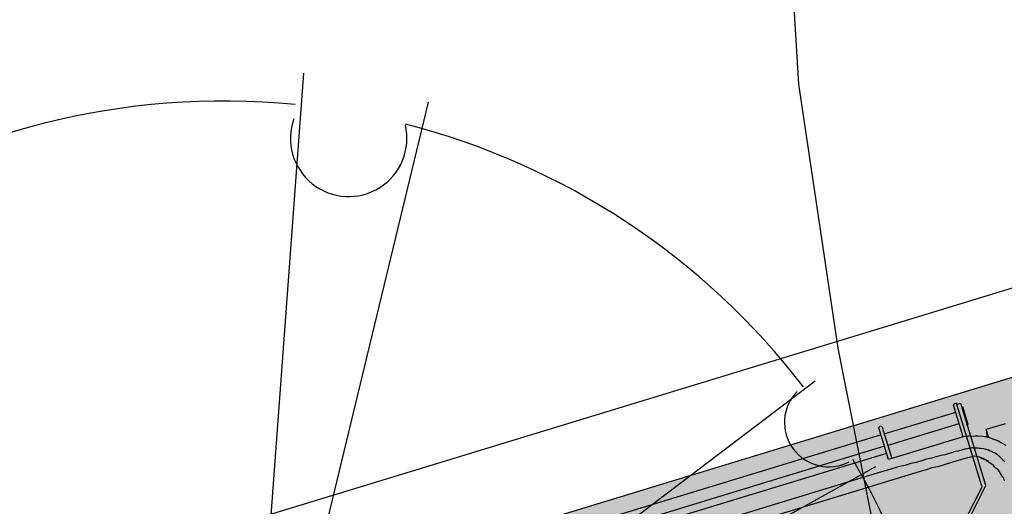
# Model space of a CAD drawing. Units: metres. Extents: x 700341 to 701772, y 7462680 to 7463165.
# Drawn here: x 700586 to 700588, y 7462958 to 7462959 of the extents above; entities that cross this region are included whole.
import ezdxf

# ---------------------------------------------------------------- set-up
doc = ezdxf.new("R2010")
doc.units = ezdxf.units.M
doc.linetypes.add('CONTINUO', pattern=[0])
doc.layers.get('0').update_dxf_attribs({"color": 1})
for name, color, linetype in [('T-HM-CURVA_MESTRA', 250, 'Continuous'), ('TESTADA', 1, 'CONTINUO'), ('URB_Hatch Concreto', 254, 'Continuous'), ('URB_Hatch_Calçada', 42, 'Continuous'), ('URB_Meio Fio Remover', 30, 'Continuous'), ('URB_Resíduos', 10, 'Continuous'), ('URB_Árvore_Nova', 84, 'Continuous')]:
    doc.layers.add(name, color=color, linetype=linetype)

# ---------------------------------------------------------------- blocks, each defined once
blk = doc.blocks.new('ARV IMPLANT')
for p, q in [((-0.0173, 0.0403), (0.0234, 3.5104)), ((-0.4653, 3.4615), (-0.0173, 0.0403)), ((-2.5017, 2.5329), (0.1456, 0.0403)), ((0.1456, 0.0403), (-2.909, 2.093))]:
    blk.add_line(p, q)
for centre, radius, start, end in [((0, 0), 3.4322, 43.2426, 90.9743), ((0, 0), 3.4322, 97.876, 135.8833), ((-0.2655, 3.4199), 0.2076, 195.6846, 358.001), ((-2.5389, 2.1244), 0.2732, 220.6567, 73.4448), ((0, 0), 3.4322, 144.6715, 223.133)]:
    blk.add_arc(centre, radius, start, end)
blk = doc.blocks.new('URB_resíduos gd')
at = {"linetype": 'Continuous'}
for points in [[(-0.466, 0.2814), (-0.5574, 0.1853)], [(-0.4613, 0.2756), (-0.5493, 0.1841)], [(-0.6026, 0.1876), (-0.6026, 0.1807)], [(-0.5574, 0.1853), (-0.5574, -0.0162)], [(-0.6026, 0.1807), (-0.6003, 0.176)], [(-0.6003, 0.176), (-0.5991, 0.1702)], [(-0.5991, 0.1702), (-0.5968, 0.1621)], [(-0.5968, 0.1621), (-0.5957, 0.1587)], [(-0.5482, 0.1841), (-0.5482, -0.0162)], [(-0.6165, 0.1448), (-0.6142, 0.1413)], [(-0.6142, 0.1413), (-0.613, 0.139)], [(-0.613, 0.139), (-0.6119, 0.1355)], [(-0.5957, 0.1587), (-0.5922, 0.1529)], [(-0.5922, 0.1529), (-0.5899, 0.1494)], [(-0.5899, 0.1494), (-0.5887, 0.1448)], [(-0.5887, 0.1448), (-0.5864, 0.1425)], [(-0.5864, 0.1425), (-0.5829, 0.1378)], [(-0.6119, 0.1355), (-0.6096, 0.1332)], [(-0.6096, 0.1332), (-0.6084, 0.1297)], [(-0.6084, 0.1297), (-0.6061, 0.1274)], [(-0.6061, 0.1274), (-0.6049, 0.1251)], [(-0.6049, 0.1251), (-0.6015, 0.1204)], [(-0.6015, 0.1204), (-0.5991, 0.1181)], [(-0.5991, 0.1181), (-0.598, 0.117)], [(-0.598, 0.117), (-0.5957, 0.1147)], [(-0.5829, 0.1378), (-0.5795, 0.1343)], [(-0.5806, 0.1332), (-0.5725, 0.1251)], [(-0.5795, 0.1343), (-0.576, 0.1297)], [(-0.576, 0.1297), (-0.5725, 0.1262)], [(-0.5725, 0.1262), (-0.5679, 0.1228)], [(-0.5725, 0.1251), (-0.5656, 0.1193)], [(-0.5679, 0.1228), (-0.5632, 0.1181)], [(-0.5656, 0.1193), (-0.5598, 0.1158)], [(-0.5598, 0.1158), (-0.5563, 0.1135)], [(-0.6304, 0.1089), (-0.6235, 0.1019)], [(-0.6235, 0.1019), (-0.6223, 0.1008)], [(-0.6223, 0.1008), (-0.62, 0.0984)], [(-0.62, 0.0984), (-0.6188, 0.0973)], [(-0.6188, 0.0973), (-0.6177, 0.095)], [(-0.6177, 0.095), (-0.6154, 0.0938)], [(-0.6154, 0.0938), (-0.6119, 0.0903)], [(-0.5957, 0.1147), (-0.5934, 0.1123)], [(-0.5934, 0.1123), (-0.591, 0.1112)], [(-0.591, 0.1112), (-0.5876, 0.1077)], [(-0.5876, 0.1077), (-0.5829, 0.1042)], [(-0.5829, 0.1042), (-0.5806, 0.1031)], [(-0.5806, 0.1031), (-0.5783, 0.1019)], [(-0.5783, 0.1019), (-0.5713, 0.0984)], [(-0.5713, 0.0984), (-0.5679, 0.0973)], [(-0.5679, 0.0973), (-0.5656, 0.0961)], [(-0.5656, 0.0961), (-0.5586, 0.0938)], [(-0.5586, 0.0938), (-0.5551, 0.0927)], [(-0.5563, 0.1135), (-0.5517, 0.1112)], [(-0.5551, 0.0927), (-0.5528, 0.0915)], [(-0.5517, 0.1112), (-0.5459, 0.1112)], [(-0.5459, 0.1112), (-0.5401, 0.1112)], [(-0.5401, 0.1112), (-0.532, 0.11)], [(-0.5343, 0.11), (-0.4961, 0.11)], [(-0.525, 0.11), (-0.525, 0.11)], [(-0.4961, 0.11), (-0.4787, 0.11)], [(-0.4787, 0.11), (-0.4625, 0.11)], [(-0.4625, 0.11), (-0.4486, 0.1089)], [(-0.4486, 0.1089), (-0.4347, 0.1089)], [(-0.4347, 0.1089), (-0.4219, 0.1089)], [(-0.4219, 0.1089), (-0.4092, 0.1089)], [(-0.4092, 0.1089), (0.3571, 0.1089)], [(-0.6119, 0.0903), (-0.6096, 0.0892)], [(-0.6096, 0.0892), (-0.6084, 0.088)], [(-0.6084, 0.088), (-0.6061, 0.0869)], [(-0.6061, 0.0869), (-0.6038, 0.0845)], [(-0.6038, 0.0845), (-0.6026, 0.0834)], [(-0.6026, 0.0834), (-0.6003, 0.0822)], [(-0.6003, 0.0822), (-0.598, 0.0799)], [(-0.598, 0.0799), (-0.5945, 0.0788)], [(-0.5968, 0.0799), (-0.5968, 0.0602)], [(-0.5968, 0.0602), (-0.5934, 0.0776)], [(-0.5945, 0.0788), (-0.591, 0.0764)], [(-0.591, 0.0764), (-0.5876, 0.0753)], [(-0.5876, 0.0753), (-0.5841, 0.073)], [(-0.5841, 0.073), (-0.5737, 0.0695)], [(-0.5737, 0.0695), (-0.5679, 0.0672)], [(-0.5528, 0.0915), (-0.5505, 0.0915)], [(-0.5505, 0.0915), (-0.547, 0.0903)], [(-0.547, 0.0903), (-0.5447, 0.0903)], [(-0.5447, 0.0903), (-0.5412, 0.0903)], [(-0.5412, 0.0903), (-0.5378, 0.0903)], [(-0.5378, 0.0903), (-0.5343, 0.0892)], [(-0.5343, 0.0892), (-0.5297, 0.0892)], [(-0.5297, 0.0892), (-0.525, 0.0892)], [(-0.525, 0.0892), (-0.5192, 0.0892)], [(-0.5192, 0.0892), (-0.5123, 0.088)], [(-0.5123, 0.088), (-0.5053, 0.088)], [(-0.5053, 0.088), (-0.4961, 0.088)], [(-0.4961, 0.088), (-0.4868, 0.088)], [(-0.4868, 0.088), (-0.4775, 0.0869)], [(-0.4775, 0.0869), (-0.466, 0.0869)], [(-0.466, 0.0869), (-0.4544, 0.0869)], [(-0.4544, 0.0869), (-0.4428, 0.0857)], [(-0.4428, 0.0857), (-0.4312, 0.0857)], [(-0.4312, 0.0857), (-0.4173, 0.0857)], [(-0.4173, 0.0857), (-0.4046, 0.0845)], [(-0.4046, 0.0845), (-0.3895, 0.0845)], [(-0.3895, 0.0845), (-0.3733, 0.0834)], [(-0.3733, 0.0834), (-0.3536, 0.0834)], [(-0.3536, 0.0834), (-0.3328, 0.0834)], [(-0.3328, 0.0834), (0.3571, 0.0834)], [(-0.6432, 0.0602), (-0.5968, 0.0602)], [(-0.5679, 0.0672), (-0.5621, 0.066)], [(-0.5621, 0.066), (-0.5563, 0.0637)], [(-0.5563, 0.0637), (-0.5517, 0.0625)], [(-0.5517, 0.0625), (-0.5459, 0.0614)], [(-0.5459, 0.0614), (-0.5401, 0.0602)], [(-0.5401, 0.0602), (-0.5401, -0.0174)], [(-0.5401, 0.0602), (-0.3571, 0.0602)], [(-0.5401, 0.0602), (-0.5401, 0.0602)], [(-0.3652, -0.0162), (-0.3652, 0.0602)], [(-0.3571, 0.0602), (-0.3571, -0.0174)], [(-0.5598, 0.0359), (-0.5598, -0.0069)], [(-0.5551, 0.0359), (-0.5598, 0.0359)], [(-0.3664, 0.0278), (-0.5401, 0.0278)], [(-0.3664, 0.0278), (-0.3652, 0.0278)], [(-0.3571, 0.0452), (0.3895, 0.0452)], [(-0.3571, 0.0278), (0.3571, 0.0278)], [(-0.3652, 0), (-0.5401, 0)], [(-0.3571, 0), (0.3571, 0)], [(-0.5574, -0.0069), (-0.5598, -0.0069)], [(-0.5574, -0.0162), (-0.5482, -0.0162)], [(-0.5493, -0.0162), (-0.5493, -0.0162)], [(-0.5482, -0.0162), (-0.5482, -0.0174)], [(-0.5482, -0.0162), (-0.5482, -0.0174)], [(-0.5482, -0.0174), (-0.5482, -0.0174)], [(-0.5482, -0.0174), (-0.5482, -0.0185)], [(-0.5482, -0.0174), (-0.5482, -0.0174)], [(-0.5482, -0.0174), (-0.5482, -0.0185)], [(-0.5482, -0.0185), (-0.547, -0.0185)], [(-0.5482, -0.0185), (-0.547, -0.0185)], [(-0.547, -0.0185), (-0.547, -0.0197)], [(-0.547, -0.0185), (-0.547, -0.0197)], [(-0.547, -0.0197), (-0.5459, -0.0197)], [(-0.547, -0.0197), (-0.5459, -0.0197)], [(-0.5459, -0.0197), (-0.5424, -0.0197)], [(-0.5459, -0.0197), (-0.5424, -0.0197)], [(-0.5424, -0.0197), (-0.5412, -0.0185)], [(-0.5424, -0.0197), (-0.5412, -0.0185)], [(-0.5424, -0.0197), (-0.5424, -0.0197)], [(-0.5424, -0.0197), (-0.5424, -0.0197)], [(-0.5412, -0.0185), (-0.5401, -0.0174)], [(-0.5412, -0.0185), (-0.5401, -0.0174)], [(-0.5412, -0.0185), (-0.5412, -0.0185)], [(-0.5412, -0.0185), (-0.5412, -0.0185)], [(-0.5401, -0.0174), (-0.5401, -0.0174)], [(-0.5401, -0.0174), (-0.5401, -0.0174)], [(-0.3652, -0.0162), (-0.3652, -0.0174)], [(-0.3652, -0.0162), (-0.3652, -0.0174)], [(-0.3652, -0.0162), (-0.3652, -0.0162)], [(-0.3652, -0.0174), (-0.364, -0.0174)], [(-0.3652, -0.0174), (-0.364, -0.0174)], [(-0.364, -0.0174), (-0.364, -0.0185)], [(-0.364, -0.0174), (-0.364, -0.0185)], [(-0.364, -0.0185), (-0.364, -0.0185)], [(-0.364, -0.0185), (-0.3629, -0.0197)], [(-0.364, -0.0185), (-0.364, -0.0185)], [(-0.364, -0.0185), (-0.3629, -0.0197)], [(-0.3629, -0.0197), (-0.3629, -0.0197)], [(-0.3629, -0.0197), (-0.3594, -0.0197)], [(-0.3629, -0.0197), (-0.3629, -0.0197)], [(-0.3629, -0.0197), (-0.3594, -0.0197)], [(-0.3594, -0.0197), (-0.3582, -0.0197)], [(-0.3594, -0.0197), (-0.3582, -0.0197)], [(-0.3582, -0.0197), (-0.3582, -0.0185)], [(-0.3582, -0.0185), (-0.3571, -0.0185)], [(-0.3582, -0.0197), (-0.3582, -0.0185)], [(-0.3582, -0.0185), (-0.3571, -0.0185)], [(-0.3571, -0.0185), (-0.3571, -0.0174)], [(-0.3571, -0.0174), (-0.3571, -0.0174)], [(-0.3571, -0.0185), (-0.3571, -0.0174)], [(-0.3571, -0.0174), (-0.3571, -0.0174)]]:
    blk.add_lwpolyline(points, dxfattribs=at)

msp = doc.modelspace()

# ---------------------------------------------------------------- hatches: boundary and pattern name
at = {"layer": 'URB_Hatch Concreto'}
h = msp.add_hatch(color=256, dxfattribs=at)
h.dxf.hatch_style = 1
edge = h.paths.add_edge_path()
edge.add_line((700589.9303, 7462958.8515), (700590.2221, 7462957.895))
edge.add_line((700590.2221, 7462957.895), (700591.1786, 7462958.1868))
edge.add_line((700591.1786, 7462958.1868), (700590.8868, 7462959.1433))
edge.add_line((700590.8868, 7462959.1433), (700594.0115, 7462960.0966))
edge.add_line((700594.0115, 7462960.0966), (700595.4146, 7462961.9878))
edge.add_line((700595.4146, 7462961.9878), (700597.3065, 7462957.5777))
edge.add_line((700597.3065, 7462957.5777), (700597.4026, 7462957.6125))
edge.add_line((700597.4026, 7462957.6125), (700597.9451, 7462956.0892))
edge.add_line((700597.9451, 7462956.0892), (700596.857, 7462955.7027))
edge.add_arc((700597.8612, 7462952.8758), 3, 109.5565, 228.1465)
edge.add_line((700595.8595, 7462950.6413), (700593.8578, 7462948.4067))
edge.add_line((700593.8578, 7462948.4067), (700590.3519, 7462951.5474))
edge.add_arc((700588.3502, 7462949.3129), 3, 48.1458, 87.5384)
edge.add_line((700588.479, 7462952.3101), (700587.7342, 7462952.3421))
edge.add_line((700587.7342, 7462952.3421), (700586.3962, 7462956.7278))
edge.add_line((700586.3962, 7462956.7278), (700587.3527, 7462957.0196))
edge.add_line((700587.3527, 7462957.0196), (700587.0609, 7462957.9761))
edge.add_line((700587.0609, 7462957.9761), (700589.9303, 7462958.8515))
at = {"layer": 'URB_Hatch_Calçada'}
h = msp.add_hatch(dxfattribs=at)
h.set_pattern_fill('DASH', color=256, scale=0.05, angle=45)
h.set_pattern_definition([(45, (0, 0), (1e-17, 0.2245064030267), [0.15875, -0.15875])])
edge = h.paths.add_edge_path()
edge.add_line((700581.7702, 7462879.8629), (700581.6091, 7462880.6972))
edge.add_line((700581.6091, 7462880.6972), (700583.132, 7462880.6937))
edge.add_line((700583.132, 7462880.6937), (700583.3492, 7462884.6107))
edge.add_line((700583.3492, 7462884.6107), (700584.0644, 7462887.7491))
edge.add_line((700584.0644, 7462887.7491), (700584.1451, 7462887.7525))
edge.add_line((700584.1451, 7462887.7525), (700585.2402, 7462892.3562))
edge.add_line((700585.2402, 7462892.3562), (700583.843, 7462895.0244))
edge.add_line((700583.843, 7462895.0244), (700580.6638, 7462898.6749))
edge.add_line((700580.6638, 7462898.6749), (700577.4411, 7462900.4532))
edge.add_line((700577.4411, 7462900.4532), (700571.2164, 7462902.056))
edge.add_line((700571.2164, 7462902.056), (700569.7652, 7462902.3183))
edge.add_line((700569.7652, 7462902.3183), (700566.4914, 7462902.9285))
edge.add_line((700566.4914, 7462902.9285), (700561.1037, 7462903.6033))
edge.add_line((700561.1037, 7462903.6033), (700559.0513, 7462903.8603))
edge.add_line((700559.0513, 7462903.8603), (700549.6182, 7462903.5433))
edge.add_line((700549.6182, 7462903.5433), (700541.0537, 7462902.829))
edge.add_line((700541.0537, 7462902.829), (700538.371, 7462902.4943))
edge.add_line((700538.371, 7462902.4943), (700530.1485, 7462901.9569))
edge.add_line((700530.1485, 7462901.9569), (700520.2225, 7462901.0578))
edge.add_line((700520.2225, 7462901.0578), (700510.033, 7462899.759))
edge.add_line((700510.033, 7462899.759), (700500.7964, 7462898.8243))
edge.add_line((700500.7964, 7462898.8243), (700500.0234, 7462898.7237))
edge.add_line((700500.0234, 7462898.7237), (700499.0318, 7462898.5946))
edge.add_line((700499.0318, 7462898.5946), (700499.0314, 7462898.5981))
edge.add_line((700499.0314, 7462898.5981), (700499.0318, 7462898.5946))
edge.add_line((700499.0318, 7462898.5946), (700493.9733, 7462897.9361))
edge.add_line((700493.9733, 7462897.9361), (700493.8477, 7462898.9282))
edge.add_line((700493.8477, 7462898.9282), (700492.8556, 7462898.8026))
edge.add_line((700492.8556, 7462898.8026), (700492.9812, 7462897.8105))
edge.add_line((700492.9812, 7462897.8105), (700491.311, 7462897.5896))
edge.add_line((700491.311, 7462897.5896), (700482.9509, 7462896.5308))
edge.add_line((700482.9509, 7462896.5308), (700482.8253, 7462897.5229))
edge.add_line((700482.8253, 7462897.5229), (700481.8332, 7462897.3973))
edge.add_line((700481.8332, 7462897.3973), (700481.9589, 7462896.4052))
edge.add_line((700481.9589, 7462896.4052), (700480.2227, 7462896.1853))
edge.add_line((700480.2227, 7462896.1853), (700479.1764, 7462895.9524))
edge.add_line((700479.1764, 7462895.9524), (700475.2615, 7462895.0808))
edge.add_line((700475.2615, 7462895.0808), (700472.107, 7462894.3785))
edge.add_line((700472.107, 7462894.3785), (700469.836, 7462896.9158))
edge.add_line((700469.836, 7462896.9158), (700468.334, 7462896.571))
edge.add_line((700468.334, 7462896.571), (700465.1946, 7462895.8503))
edge.add_line((700465.1946, 7462895.8503), (700463.7844, 7462901.5567))
edge.add_line((700463.7844, 7462901.5567), (700463.6644, 7462902.0421))
edge.add_line((700463.6644, 7462902.0421), (700464.6352, 7462902.282))
edge.add_line((700464.6352, 7462902.282), (700464.3953, 7462903.2528))
edge.add_line((700464.3953, 7462903.2528), (700463.4245, 7462903.0129))
edge.add_line((700463.4245, 7462903.0129), (700462.9447, 7462904.9545))
edge.add_line((700462.9447, 7462904.9545), (700463.9155, 7462905.1944))
edge.add_line((700463.9155, 7462905.1944), (700463.6756, 7462906.1652))
edge.add_line((700463.6756, 7462906.1652), (700462.7048, 7462905.9253))
edge.add_line((700462.7048, 7462905.9253), (700462.3919, 7462907.1915))
edge.add_line((700462.3919, 7462907.1915), (700453.2007, 7462918.2907))
edge.add_line((700453.2007, 7462918.2907), (700452.6723, 7462921.0043))
edge.add_line((700452.6723, 7462921.0043), (700453.6539, 7462921.1954))
edge.add_line((700453.6539, 7462921.1954), (700453.4628, 7462922.177))
edge.add_line((700453.4628, 7462922.177), (700452.4812, 7462921.9859))
edge.add_line((700452.4812, 7462921.9859), (700452.099, 7462923.949))
edge.add_line((700452.099, 7462923.949), (700453.0805, 7462924.1401))
edge.add_line((700453.0805, 7462924.1401), (700452.8894, 7462925.1217))
edge.add_line((700452.8894, 7462925.1217), (700451.9078, 7462924.9306))
edge.add_line((700451.9078, 7462924.9306), (700450.86, 7462930.312))
edge.add_line((700450.86, 7462930.312), (700446.8106, 7462950.5229))
edge.add_line((700446.8106, 7462950.5229), (700444.5526, 7462959.1901))
edge.add_line((700444.5526, 7462959.1901), (700444.5018, 7462959.1728))
edge.add_arc((700438.5635, 7462956.1797), 6.65, 26.75011, 111.82549)
edge.add_line((700436.0912, 7462962.353), (700433.1439, 7462961.1217))
edge.add_line((700433.1439, 7462961.1217), (700432.6811, 7462962.2289))
edge.add_line((700432.6811, 7462962.2289), (700435.6281, 7462963.4608))
edge.add_arc((700438.5628, 7462956.1792), 7.8508, 12.14721, 111.951, ccw=False)
edge.add_line((700446.2378, 7462957.8312), (700453.8259, 7462925.5065))
edge.add_arc((700491.4531, 7462934.3393), 38.65, 193.21071, 223.40118)
edge.add_line((700463.3715, 7462907.7827), (700466.1533, 7462904.8412))
edge.add_arc((700479.7036, 7462917.6557), 18.65, 223.40118, 274.36478)
edge.add_line((700481.123, 7462899.0598), (700527.643, 7462902.6105))
edge.add_line((700527.643, 7462902.6105), (700554.748, 7462904.565))
edge.add_arc((700558.3332, 7462854.8441), 49.85, 70.7297, 94.12434, ccw=False)
edge.add_line((700574.785, 7462901.9011), (700582.5492, 7462899.1867))
edge.add_arc((700580.6186, 7462893.6644), 5.85, -13.71943, 70.7297, ccw=False)
edge.add_line((700586.3017, 7462892.277), (700584.3652, 7462884.3452))
edge.add_arc((700592.2827, 7462882.4123), 8.15, 166.28057, 253.49536)
edge.add_line((700589.9674, 7462874.5981), (700612.7597, 7462867.8447))
edge.add_line((700612.7597, 7462867.8447), (700619.3097, 7462865.2854))
edge.add_line((700619.3097, 7462865.2854), (700618.9239, 7462864.2981))
edge.add_line((700618.9239, 7462864.2981), (700612.4156, 7462866.8411))
edge.add_line((700612.4156, 7462866.8411), (700591.0645, 7462873.1674))
edge.add_line((700591.0645, 7462873.1674), (700585.5279, 7462874.5919))
edge.add_line((700585.5279, 7462874.5919), (700585.7106, 7462876.0898))
edge.add_line((700585.7106, 7462876.0898), (700582.1177, 7462878.0624))
edge.add_line((700582.1177, 7462878.0624), (700581.9597, 7462878.881))
edge.add_line((700581.9597, 7462878.881), (700582.9412, 7462879.0701))
edge.add_line((700582.9412, 7462879.0701), (700582.7521, 7462880.052))
edge.add_line((700582.7521, 7462880.052), (700581.7701, 7462879.8629))
edge.add_line((700581.7701, 7462879.8629), (700581.7702, 7462879.8629))

# ---------------------------------------------------------------- linework, layer by layer
at = {"layer": 'T-HM-CURVA_MESTRA', "linetype": 'Continuous', "lineweight": -3, "elevation": 70, "flags": 128}
msp.add_lwpolyline([(700587.969, 7462959.6969), (700588.0047, 7462959.1034), (700588.0971, 7462958.4844), (700588.1989, 7462957.9694), (700588.2631, 7462957.6877), (700588.3423, 7462957.4494), (700588.4547, 7462957.1832), (700588.5605, 7462956.9529), (700588.7041, 7462956.699), (700588.9425, 7462956.2952), (700589.1876, 7462955.8481), (700589.3513, 7462955.4644), (700589.4232, 7462955.0348), (700589.4861, 7462954.375), (700589.536, 7462953.6688)], dxfattribs=at)
at = {"layer": 'TESTADA'}
for points in [[(700582.7605, 7462956.8732), (700593.8901, 7462960.2686), (700595.2539, 7462962.1069)], [(700582.8189, 7462956.6819), (700594.0115, 7462960.0966), (700595.4146, 7462961.9878)]]:
    msp.add_lwpolyline(points, dxfattribs=at)
at = {"layer": 'URB_Meio Fio Remover'}
msp.add_arc((700801.6607, 7461831.7905, 70.8885), 1145.9186, 100.4665562, 101.1927703, dxfattribs=at)

# ---------------------------------------------------------------- block references
at = {"layer": 'URB_Resíduos', "rotation": 196.9661050916411}
msp.add_blockref('URB_resíduos gd', (700587.8565, 7462958.1767), dxfattribs=at)
at = {"layer": 'URB_Árvore_Nova', "xscale": 0.4997731482409685, "yscale": 0.4997731482409685, "zscale": 0.4997731482409685, "rotation": 299.6942654385999}
msp.add_blockref('ARV IMPLANT', (700586.6564, 7462957.3481), dxfattribs=at)

doc.saveas('drawing.dxf')
